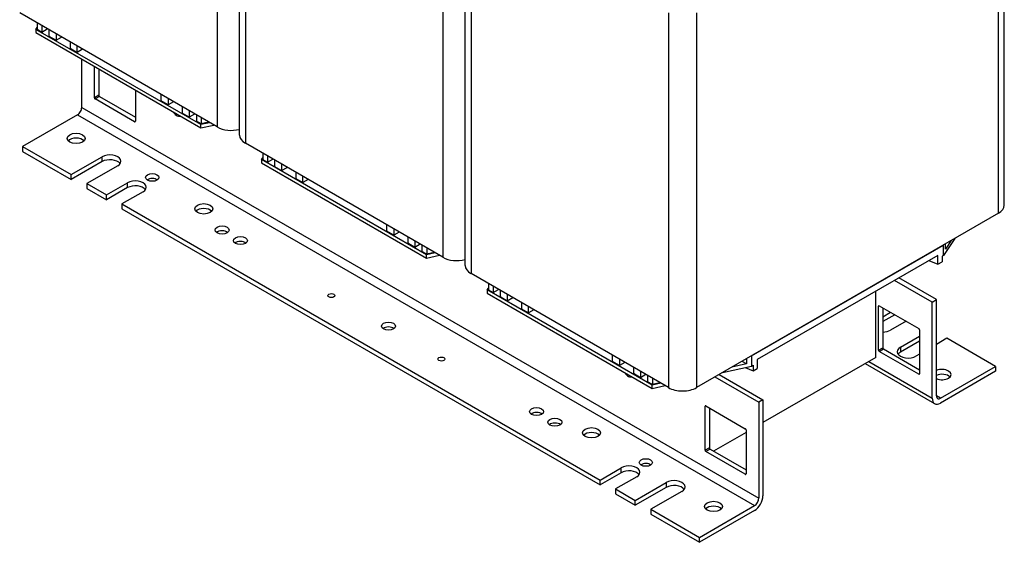
# Model space of a CAD drawing. Units: millimetres. Extents: x 0 to 2376, y 0 to 1680.
# Drawn here: x 1754 to 2149, y 703 to 913 of the extents above; entities that cross this region are included whole.
import ezdxf

# ---------------------------------------------------------------- set-up
doc = ezdxf.new("R2010")
doc.units = ezdxf.units.MM
doc.header["$LTSCALE"] = 8
doc.layers.add('Aristas tangentes visibles(ISO)', color=7, linetype='Continuous', lineweight=25)
doc.layers.add('Visible Edges(ISO)', color=7, linetype='Continuous', lineweight=25)

msp = doc.modelspace()

# ---------------------------------------------------------------- linework, layer by layer
at = {"layer": 'Aristas tangentes visibles(ISO)'}
for p, q in [((1833.3099, 1019.8084), (1833.3099, 869.573)), ((1844.6236, 1013.2764), (1844.6236, 863.0411)), ((2146.6996, 834.9536), (2146.6996, 985.189)), ((1923.8196, 967.5526), (1923.8196, 817.3173)), ((1935.1333, 961.0207), (1935.1333, 810.7853)), ((2014.3292, 915.2968), (2014.3292, 765.0615)), ((2025.6429, 915.2968), (2025.6429, 765.0615)), ((1785.7923, 882.3104), (1784.0953, 881.3306)), ((1786.0752, 881.8205), (1784.3781, 880.8407)), ((1779.0041, 877.4114), (2050.5331, 720.6441)), ((1777.307, 874.472), (2048.836, 717.7047)), ((1800.5001, 871.8592), (1800.2173, 871.6959)), ((1787.2065, 855.6926), (1787.2065, 857.6522)), ((1797.3889, 845.2414), (1797.3889, 847.201)), ((2098.6164, 797.7213), (2098.8992, 797.8846)), ((2098.6164, 780.085), (2100.3134, 781.0648)), ((2098.8992, 779.5951), (2100.5963, 780.5749)), ((2107.3845, 781.2281), (2107.3845, 779.2685)), ((2094.6566, 775.5126), (2120.1124, 760.8157)), ((2114.7384, 770.4504), (2115.0212, 770.6137)), ((2123.5065, 760.8157), (2121.8095, 761.7955)), ((2029.3199, 757.713), (2029.0371, 757.5497)), ((2030.7341, 740.8932), (2029.0371, 739.9134)), ((2031.017, 740.4033), (2029.3199, 739.4235)), ((1995.3788, 730.9319), (1995.3788, 732.8915)), ((2013.4807, 727.0127), (2013.4807, 725.0531)), ((2045.4419, 730.442), (2045.1591, 730.2787))]:
    msp.add_line(p, q, dxfattribs=at)
at = {"layer": 'Visible Edges(ISO)'}
for p, q in [((1842.2805, 866.3071), (1842.2805, 1016.5424)), ((2149.0428, 838.2196), (2149.0428, 988.4549)), ((1932.7901, 814.0513), (1932.7901, 964.2866)), ((1833.3099, 869.573), (1754.1139, 915.2968)), ((1760.6193, 908.7322), (1761.0869, 909.4243)), ((1826.8045, 870.5202), (1760.6193, 908.7322)), ((1760.6193, 908.7322), (1760.6193, 907.4258)), ((1761.0869, 911.271), (1761.0869, 908.7888)), ((1761.0869, 908.7888), (1763.0235, 907.6708)), ((1763.0235, 910.1529), (1763.0235, 907.6708)), ((1763.0235, 907.6708), (1765.1731, 908.9118)), ((1765.8519, 908.5199), (1765.8519, 906.0378)), ((1760.6193, 907.4258), (1826.8045, 869.2138)), ((1765.8519, 906.0378), (1768.6803, 904.4048)), ((1768.6803, 906.8869), (1768.6803, 904.4048)), ((1768.6803, 904.4048), (1770.8299, 905.6459)), ((1774.3372, 903.6209), (1774.3372, 901.1388)), ((1774.3372, 901.1388), (1777.1656, 899.5058)), ((1777.1656, 899.5058), (1777.1656, 901.988)), ((1779.3152, 900.7469), (1777.1656, 899.5058)), ((1779.0041, 877.4114), (1779.0041, 896.8114)), ((1784.0953, 881.3306), (1784.0953, 893.872)), ((1785.7923, 892.8922), (1785.7923, 882.3104)), ((1800.2173, 871.6959), (1784.3781, 880.8407)), ((1786.0752, 881.8205), (1800.5001, 873.4922)), ((1800.5001, 884.4006), (1800.5001, 871.8592)), ((1810.8239, 880.0732), (1810.8239, 882.5553)), ((1813.6523, 880.9223), (1813.6523, 878.4402)), ((1813.6523, 878.4402), (1810.8239, 880.0732)), ((1815.8019, 879.6813), (1813.6523, 878.4402)), ((1819.3092, 877.6564), (1819.3092, 875.1742)), ((1777.307, 874.472), (1755.2453, 861.7347)), ((1822.1376, 873.5412), (1819.3092, 875.1742)), ((1822.1376, 876.0234), (1822.1376, 873.5412)), ((1824.2872, 874.7823), (1822.1376, 873.5412)), ((1824.966, 874.3904), (1824.966, 871.9082)), ((1826.9026, 873.2723), (1826.9026, 870.7901)), ((1826.9026, 870.7901), (1824.966, 871.9082)), ((1830.3043, 871.3083), (1826.8045, 870.5202)), ((1826.8045, 869.2138), (1826.8045, 870.5202)), ((1826.8045, 869.2138), (1831.9321, 870.3685)), ((1829.8271, 871.4488), (1826.9026, 870.7901)), ((1829.8271, 871.5838), (1829.8271, 871.4488)), ((1829.9441, 871.5163), (1829.8271, 871.4488)), ((1755.2453, 861.7347), (1774.7615, 850.467)), ((1755.2453, 861.7347), (1755.2453, 859.7751)), ((1923.8196, 817.3173), (1844.6236, 863.0411)), ((1755.2453, 859.7751), (1774.7615, 848.5074)), ((1774.7615, 850.467), (1787.2065, 857.6522)), ((1851.129, 856.4764), (1851.5966, 857.1686)), ((1851.5966, 859.0152), (1851.5966, 856.5331)), ((1853.5332, 857.8971), (1853.5332, 855.415)), ((1787.2065, 855.6926), (1774.7615, 848.5074)), ((1793.4291, 854.0596), (1780.984, 846.8744)), ((1917.3142, 818.2644), (1851.129, 856.4764)), ((1851.129, 856.4764), (1851.129, 855.17)), ((1851.129, 855.17), (1917.3142, 816.958)), ((1851.5966, 856.5331), (1853.5332, 855.415)), ((1853.5332, 855.415), (1855.6828, 856.6561)), ((1856.3616, 856.2641), (1856.3616, 853.782)), ((1856.3616, 853.782), (1859.19, 852.149)), ((1859.19, 854.6312), (1859.19, 852.149)), ((1859.19, 852.149), (1861.3396, 853.3901)), ((1774.7615, 848.5074), (1774.7615, 850.467)), ((1864.8469, 851.3652), (1864.8469, 848.883)), ((1867.6753, 847.25), (1867.6753, 849.7322)), ((1780.984, 846.8744), (1788.9036, 842.3021)), ((1780.984, 846.8744), (1780.984, 844.9148)), ((1788.9036, 842.3021), (1797.3889, 847.201)), ((1797.3889, 845.2414), (1788.9036, 840.3425)), ((1864.8469, 848.883), (1867.6753, 847.25)), ((1869.8249, 848.4911), (1867.6753, 847.25)), ((1780.984, 844.9148), (1788.9036, 840.3425)), ((1788.9036, 840.3425), (1788.9036, 842.3021)), ((1803.6114, 843.6084), (1795.1261, 838.7095)), ((1795.1261, 838.7095), (1795.1261, 836.7499)), ((1795.1261, 838.7095), (1986.8935, 727.9925)), ((1795.1261, 836.7499), (1986.8935, 726.0329)), ((2146.6996, 834.9536), (2025.6429, 765.0615)), ((1901.3336, 827.8174), (1901.3336, 830.2996)), ((1904.162, 826.1844), (1901.3336, 827.8174)), ((1904.162, 828.6666), (1904.162, 826.1844)), ((1906.3116, 827.4255), (1904.162, 826.1844)), ((1909.8189, 825.4006), (1909.8189, 822.9184)), ((1912.6473, 821.2854), (1909.8189, 822.9184)), ((1912.6473, 823.7676), (1912.6473, 821.2854)), ((1914.7969, 822.5265), (1912.6473, 821.2854)), ((1915.4757, 822.1346), (1915.4757, 819.6524)), ((2047.7047, 777.7988), (2124.6379, 822.2162)), ((2129.1963, 824.848), (2124.6379, 818.1011)), ((2124.6379, 818.1011), (2124.6379, 822.2162)), ((2127.7492, 824.0125), (2125.4316, 820.5822)), ((2125.4316, 820.5822), (2125.4316, 822.6745)), ((1917.4123, 818.5344), (1915.4757, 819.6524)), ((1920.8139, 819.0526), (1917.3142, 818.2644)), ((1917.3142, 816.958), (1917.3142, 818.2644)), ((1917.3142, 816.958), (1922.4417, 818.1128)), ((1917.4123, 821.0165), (1917.4123, 818.5344)), ((1920.3368, 819.193), (1917.4123, 818.5344)), ((1920.3368, 819.328), (1920.3368, 819.193)), ((1920.4537, 819.2605), (1920.3368, 819.193)), ((2122.3752, 818.1011), (2049.9674, 776.2965)), ((2122.3752, 814.5085), (2122.3752, 818.1011)), ((2124.6379, 818.1011), (2124.0722, 817.7745)), ((2124.0722, 817.7745), (2124.0722, 815.4883)), ((2118.8048, 816.0398), (2122.3752, 814.5085)), ((2122.3752, 814.5085), (2124.0722, 815.4883)), ((2014.3292, 765.0615), (1935.1333, 810.7853)), ((1942.1063, 806.7594), (1942.1063, 804.2773)), ((2120.1124, 799.3543), (2105.0086, 808.0745)), ((2121.8095, 800.3341), (2106.7057, 809.0543)), ((1941.6387, 804.2207), (1942.1063, 804.9128)), ((2007.8239, 766.0086), (1941.6387, 804.2207)), ((1941.6387, 804.2207), (1941.6387, 802.9143)), ((1941.6387, 802.9143), (2007.8239, 764.7022)), ((1942.1063, 804.2773), (1944.0428, 803.1592)), ((1944.0428, 805.6414), (1944.0428, 803.1592)), ((1944.0428, 803.1592), (1946.1924, 804.4003)), ((1946.8712, 804.0084), (1946.8712, 801.5262)), ((1949.6997, 802.3754), (1949.6997, 799.8932)), ((2097.485, 777.1456), (2097.485, 803.7308)), ((1946.8712, 801.5262), (1949.6997, 799.8932)), ((1949.6997, 799.8932), (1951.8493, 801.1343)), ((1955.3565, 799.1094), (1955.3565, 796.6272)), ((2098.8992, 797.8846), (2114.7384, 788.7399)), ((2120.1124, 799.3543), (2121.8095, 800.3341)), ((2120.1124, 760.8157), (2120.1124, 799.3543)), ((2121.8095, 761.7955), (2121.8095, 800.3341)), ((1955.3565, 796.6272), (1958.185, 794.9942)), ((1958.185, 794.9942), (1958.185, 797.4764)), ((1960.3346, 796.2353), (1958.185, 794.9942)), ((2098.6164, 780.085), (2098.6164, 797.7213)), ((2100.3134, 797.0681), (2100.3134, 781.0648)), ((2100.3134, 793.4756), (2103.4247, 795.2718)), ((2105.1217, 794.2921), (2100.3134, 791.516)), ((2109.6472, 791.6793), (2103.4247, 788.0867)), ((2115.0212, 788.25), (2115.0212, 770.6137)), ((2107.3845, 781.2281), (2115.0212, 785.6372)), ((2115.0212, 783.6776), (2107.3845, 779.2685)), ((2126.0521, 784.8207), (2121.8095, 782.3712)), ((2145.5683, 773.553), (2126.0521, 784.8207)), ((1991.8432, 775.5616), (1991.8432, 778.0438)), ((2114.7384, 770.4504), (2098.8992, 779.5951)), ((2100.5963, 780.5749), (2115.0212, 772.2466)), ((2115.0212, 778.452), (2113.607, 777.6355)), ((1994.6717, 773.9286), (1991.8432, 775.5616)), ((1994.6717, 776.4108), (1994.6717, 773.9286)), ((1996.8213, 775.1697), (1994.6717, 773.9286)), ((2045.6699, 774.5318), (2039.7285, 773.1938)), ((2045.6699, 774.5318), (2043.858, 775.578)), ((2045.6699, 776.6241), (2045.6699, 774.5318)), ((2047.7047, 777.7988), (2047.7047, 773.6837)), ((2049.9674, 776.2965), (2049.9674, 772.7039)), ((2097.485, 777.1456), (2052.2302, 751.0177)), ((2093.2507, 774.7009), (2121.1065, 758.6184)), ((2000.3285, 773.1448), (2000.3285, 770.6626)), ((2003.1569, 769.0296), (2000.3285, 770.6626)), ((2003.1569, 771.5118), (2003.1569, 769.0296)), ((2005.3066, 770.2707), (2003.1569, 769.0296)), ((2034.6939, 770.2871), (2052.2302, 760.1625)), ((2036.0187, 771.0519), (2047.7047, 773.6837)), ((2045.0797, 773.0925), (2048.2704, 771.7241)), ((2047.7047, 773.6837), (2048.2704, 774.0103)), ((2048.2704, 774.0103), (2048.2704, 771.7241)), ((2048.2704, 771.7241), (2049.9674, 772.7039)), ((2123.5065, 760.8157), (2145.5683, 773.553)), ((2145.5683, 771.5934), (2123.5065, 758.8561)), ((2145.5683, 773.553), (2145.5683, 771.5934)), ((2005.9854, 769.8788), (2005.9854, 767.3967)), ((2007.9219, 766.2786), (2005.9854, 767.3967)), ((2011.3236, 766.7968), (2007.8239, 766.0086)), ((2007.9219, 768.7607), (2007.9219, 766.2786)), ((2010.8464, 766.9372), (2007.9219, 766.2786)), ((2010.8464, 767.0723), (2010.8464, 766.9372)), ((2010.9634, 767.0047), (2010.8464, 766.9372)), ((2032.9969, 769.3073), (2050.5331, 759.1827)), ((2007.8239, 764.7022), (2007.8239, 766.0086)), ((2007.8239, 764.7022), (2012.9514, 765.857)), ((2052.2302, 760.1625), (2050.5331, 759.1827)), ((2050.5331, 759.1827), (2050.5331, 720.6441)), ((2052.2302, 760.1625), (2052.2302, 721.6239)), ((2029.0371, 739.9134), (2029.0371, 757.5497)), ((2029.3199, 757.713), (2045.1591, 748.5682)), ((2030.7341, 756.8965), (2030.7341, 740.8932)), ((2045.4419, 747.0986), (2032.4312, 739.5868)), ((2045.4419, 748.0783), (2045.4419, 730.442)), ((2045.1591, 730.2787), (2029.3199, 739.4235)), ((2031.017, 740.4033), (2045.4419, 732.075)), ((1986.8935, 727.9925), (1995.3788, 732.8915)), ((1995.3788, 730.9319), (1986.8935, 726.0329)), ((1986.8935, 726.0329), (1986.8935, 727.9925)), ((2001.6013, 729.2989), (1993.116, 724.3999)), ((2001.0356, 719.8276), (2013.4807, 727.0127)), ((1993.116, 724.3999), (1993.116, 722.4404)), ((1993.116, 724.3999), (2001.0356, 719.8276)), ((2013.4807, 725.0531), (2001.0356, 717.868)), ((2019.7032, 723.4201), (2007.2582, 716.235)), ((1993.116, 722.4404), (2001.0356, 717.868)), ((2001.0356, 717.868), (2001.0356, 719.8276)), ((2007.2582, 716.235), (2026.7743, 704.9673)), ((2007.2582, 716.235), (2007.2582, 714.2754)), ((2026.7743, 704.9673), (2048.836, 717.7047)), ((2048.836, 715.7451), (2026.7743, 703.0077)), ((2007.2582, 714.2754), (2026.7743, 703.0077)), ((2026.7743, 703.0077), (2026.7743, 704.9673))]:
    msp.add_line(p, q, dxfattribs=at)
for centre, major_axis, start_param, end_param in [((1784.3781, 881.1673), (-0.2, 0.3464), 0.78539816, 2.35619449), ((1786.0752, 882.1471), (0.2, -0.3464), 3.92699082, 5.49778714), ((1777.307, 876.4316), (-1.2, -2.0785), 0.78539816, 2.35619449), ((1817.2444, 876.6276), (1.6, -2.7713), 4.73802521, 4.76474886), ((1800.2173, 872.0225), (0.2, -0.3464), 5.49778714, 7.06858347), ((1838.9668, 872.839), (-8, 0), 0.78539816, 1.99787491), ((1776.7414, 863.0411), (-3.6, 0), 3.63247533, 5.79230263), ((1850.2805, 866.3071), (-8, 0), 0, 0.78539816), ((1790.3178, 855.8559), (4.4, 0), 5.49778714, 8.6393798), ((1790.3178, 853.8963), (-4.4, 0), 3.53755322, 5.49778714), ((1800.5001, 845.4047), (4.4, 0), 5.49778714, 8.6393798), ((1800.5001, 843.4451), (-4.4, 0), 3.53755322, 5.49778714), ((1807.2884, 847.3643), (-2.6588, 0), 3.83385324, 5.59092472), ((2141.0428, 838.2196), (8, 0), 5.49778714, 6.28318531), ((1827.9359, 834.7903), (-3.6, 0), 3.63247533, 5.79230263), ((1835.2898, 826.2987), (-2.8, 0), 3.79273011, 5.63204785), ((1842.6437, 822.0529), (-2.8, 0), 3.79273011, 5.63204785), ((1929.4764, 820.5832), (-8, 0), 0.78539816, 1.99787491), ((1940.7901, 814.0513), (-8, 0), 0, 0.78539816), ((2098.8992, 797.558), (-0.2, 0.3464), 5.49778714, 7.06858347), ((1902.0407, 787.7601), (-2.8, 0), 3.79273011, 5.63204785), ((2100.3134, 789.883), (-4.4, 0), 1.57079633, 2.35619449), ((2114.7384, 788.4133), (0.2, -0.3464), 0.78539816, 2.35619449), ((2098.8992, 779.9217), (-0.2, 0.3464), 0.78539816, 2.35619449), ((2100.5963, 780.9015), (0.2, -0.3464), 3.92699082, 5.49778714), ((2110.4958, 779.4318), (-4.4, 0), 5.49778714, 8.6393798), ((2110.4958, 777.4722), (-4.4, 0), 5.49778714, 5.88722474), ((1998.2638, 772.116), (1.6, -2.7713), 4.73802521, 4.76474886), ((2114.7384, 770.777), (0.2, -0.3464), 5.49778714, 7.06858347), ((2124.0722, 770.2871), (3.6, 0), 4.03271516, 8.53365545), ((2124.0722, 768.3275), (-3.6, 0), 3.63247533, 5.3920628), ((2019.9861, 768.3275), (-8, 0), 0.78539816, 2.35619449), ((2123.5065, 762.7753), (-2.4, -4.1569), 5.49778714, 7.06858347), ((2123.5065, 762.7753), (-1.2, -2.0785), 5.49778714, 7.06858347), ((1961.4376, 753.4672), (-2.8, 0), 3.79273011, 5.63204785), ((2029.3199, 757.3864), (-0.2, 0.3464), 5.49778714, 7.06858347), ((1968.7916, 749.2214), (-2.8, 0), 3.79273011, 5.63204785), ((1983.4994, 744.9757), (-3.6, 0), 3.63247533, 5.79230263), ((2045.1591, 748.2416), (0.2, -0.3464), 0.78539816, 2.35619449), ((2029.3199, 739.7501), (-0.2, 0.3464), 0.78539816, 2.35619449), ((2031.017, 740.7299), (0.2, -0.3464), 3.92699082, 5.49778714), ((2005.2783, 733.0548), (-2.6588, 0), 3.83385324, 5.59092472), ((1998.49, 731.0952), (4.4, 0), 5.49778714, 8.6393798), ((1998.49, 729.1356), (-4.4, 0), 3.53755322, 5.49778714), ((2016.592, 725.2164), (4.4, 0), 5.49778714, 8.6393798), ((2045.1591, 730.6053), (0.2, -0.3464), 5.49778714, 7.06858347), ((2016.592, 723.2569), (-4.4, 0), 3.53755322, 5.49778714), ((2048.836, 719.6643), (-2.4, -4.1569), 0.78539816, 2.35619449), ((2048.836, 719.6643), (-1.2, -2.0785), 0.78539816, 2.35619449), ((2032.4312, 715.4185), (-3.6, 0), 3.63247533, 5.79230263)]:
    msp.add_ellipse(centre, major_axis=major_axis, ratio=0.57735027, start_param=start_param, end_param=end_param, dxfattribs=at)
for centre, major_axis in [((1776.7414, 865.0007), (3.6, 0)), ((1807.2884, 849.3239), (-2.6588, 0)), ((1827.9359, 836.7499), (3.6, 0)), ((1835.2898, 828.2583), (2.8, 0)), ((1842.6437, 824.0125), (2.8, 0)), ((1879.1304, 801.9671), (1.4, 0)), ((1902.0407, 789.7197), (-2.8, 0)), ((1923.2539, 776.4924), (1.4, 0)), ((1961.4376, 755.4268), (2.8, 0)), ((1968.7916, 751.181), (2.8, 0)), ((1983.4994, 746.9353), (3.6, 0)), ((2005.2783, 735.0144), (-2.6588, 0)), ((2032.4312, 717.3781), (3.6, 0))]:
    msp.add_ellipse(centre, major_axis=major_axis, ratio=0.57735027, dxfattribs=at)
for points in [[(1815.7304, 875.56), (1815.9557, 875.2157), (1816.2148, 874.9043), (1816.7677, 874.388), (1817.0555, 874.1863), (1817.6217, 873.9185), (1817.8948, 873.8525), (1818.3054, 873.862), (1818.4545, 873.8953), (1818.5885, 873.9573)], [(1996.7497, 771.0485), (1996.975, 770.7041), (1997.2342, 770.3927), (1997.787, 769.8764), (1998.0749, 769.6748), (1998.6411, 769.4069), (1998.9141, 769.341), (1999.3247, 769.3504), (1999.4738, 769.3837), (1999.6078, 769.4458)]]:
    msp.add_open_spline(points, degree=3, knots=[0, 0, 0, 0, 0.154802671, 0.154802671, 0.306974309, 0.306974309, 0.456514026, 0.456514026, 0.552690119, 0.552690119, 0.552690119, 0.552690119], dxfattribs=at)

doc.saveas('drawing.dxf')
